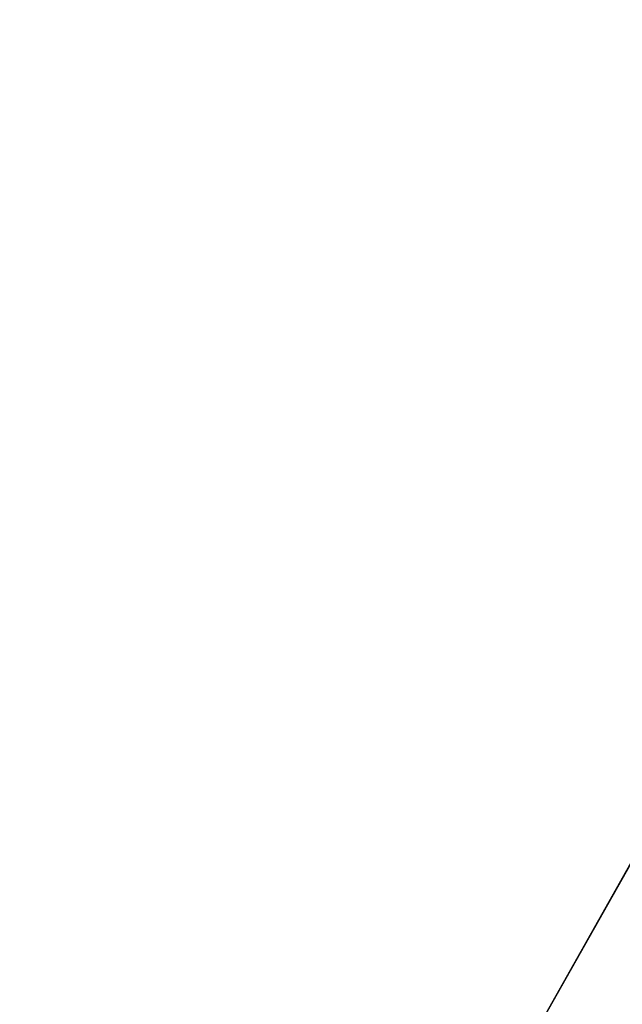
# Model space of a CAD drawing. Units: millimetres. Extents: x -400 to 400, y -440 to 10.
# Drawn here: x -361 to -354, y -390 to -379 of the extents above; entities that cross this region are included whole.
import ezdxf

# ---------------------------------------------------------------- set-up
doc = ezdxf.new("R2010")
doc.units = ezdxf.units.MM
doc.header["$LTSCALE"] = 101.851852
for name, color, linetype in [('123', 7, 'CONTINUOUS'), ('124', 7, 'CONTINUOUS'), ('519', 7, 'CONTINUOUS'), ('520', 7, 'CONTINUOUS'), ('715', 7, 'CONTINUOUS'), ('827', 7, 'CONTINUOUS'), ('830', 7, 'CONTINUOUS'), ('832', 7, 'CONTINUOUS')]:
    doc.layers.add(name, color=color, linetype=linetype)

msp = doc.modelspace()

# ---------------------------------------------------------------- linework, layer by layer
at = {"layer": '123', "linetype": 'Continuous'}
for points in [[(-370, -417.5, -196.15), (-370, -138.5, -196.15), (-212.376, -138.5, -196.15), (-370, -417.5, -196.15)], [(-211.817, -154.5, -196.15), (-370, -417.5, -196.15), (-212.376, -138.5, -196.15), (-211.817, -154.5, -196.15)], [(-370, -417.5, -196.15), (-211.817, -154.5, -196.15), (-188.183, -154.5, -196.15), (-370, -417.5, -196.15)], [(-164.814, -417.5, -196.15), (-370, -417.5, -196.15), (-188.183, -154.5, -196.15), (-164.814, -417.5, -196.15)]]:
    msp.add_3dface(points, dxfattribs=at)
at = {"layer": '124', "linetype": 'Continuous'}
for points in [[(-70, -315.5, -180.15), (-362.515, -143.5, -180.15), (-362.508, -417.5, -180.15), (-70, -315.5, -180.15)], [(362.5, -417.5, -180.15), (-70, -315.5, -180.15), (-362.508, -417.5, -180.15), (362.5, -417.5, -180.15)]]:
    msp.add_3dface(points, dxfattribs=at)
at = {"layer": '519', "linetype": 'Continuous'}
for points in [[(-370, -417.5, -500.15), (-370, -138.5, -500.15), (-212.376, -138.5, -500.15), (-370, -417.5, -500.15)], [(-211.817, -154.5, -500.15), (-370, -417.5, -500.15), (-212.376, -138.5, -500.15), (-211.817, -154.5, -500.15)], [(-370, -417.5, -500.15), (-211.817, -154.5, -500.15), (-188.183, -154.5, -500.15), (-370, -417.5, -500.15)], [(-370, -417.5, -500.15), (-188.183, -154.5, -500.15), (-164.814, -417.5, -500.15), (-370, -417.5, -500.15)]]:
    msp.add_3dface(points, dxfattribs=at)
at = {"layer": '520', "linetype": 'Continuous'}
for points in [[(362.502, -143.5, -484.15), (-362.504, -143.5, -484.15), (362.5, -417.5, -484.15), (362.502, -143.5, -484.15)], [(-362.504, -143.5, -484.15), (-362.5, -417.5, -484.15), (362.5, -417.5, -484.15), (-362.504, -143.5, -484.15)]]:
    msp.add_3dface(points, dxfattribs=at)
at = {"layer": '715', "color": 9, "linetype": 'Continuous', "true_color": 0xabd4cd}
for points in [[(382, -80, -545), (382, -414, -545), (-382, -414, -545), (382, -80, -545)], [(-382, -80, -545), (382, -80, -545), (-382, -414, -545), (-382, -80, -545)]]:
    msp.add_3dface(points, dxfattribs=at)
at = {"layer": '827', "color": 9, "linetype": 'Continuous', "true_color": 0xabd4cd}
for points in [[(382, -414, -527), (382, -80, -527), (-382, -80, -527), (382, -414, -527)], [(382, -414, -527), (-382, -80, -527), (-382, -414, -527), (382, -414, -527)]]:
    msp.add_3dface(points, dxfattribs=at)
at = {"layer": '830', "linetype": 'Continuous'}
for points in [[(382, -353, -240), (382, -413, -240), (-382, -413, -240), (382, -353, -240)], [(382, -353, -240), (-382, -413, -240), (-382, -353, -240), (382, -353, -240)]]:
    msp.add_3dface(points, dxfattribs=at)
at = {"layer": '832', "linetype": 'Continuous'}
for points in [[(382, -413, -224), (382, -353, -224), (-382, -353, -224), (382, -413, -224)], [(-382, -413, -224), (382, -413, -224), (-382, -353, -224), (-382, -413, -224)]]:
    msp.add_3dface(points, dxfattribs=at)

doc.saveas('drawing.dxf')
